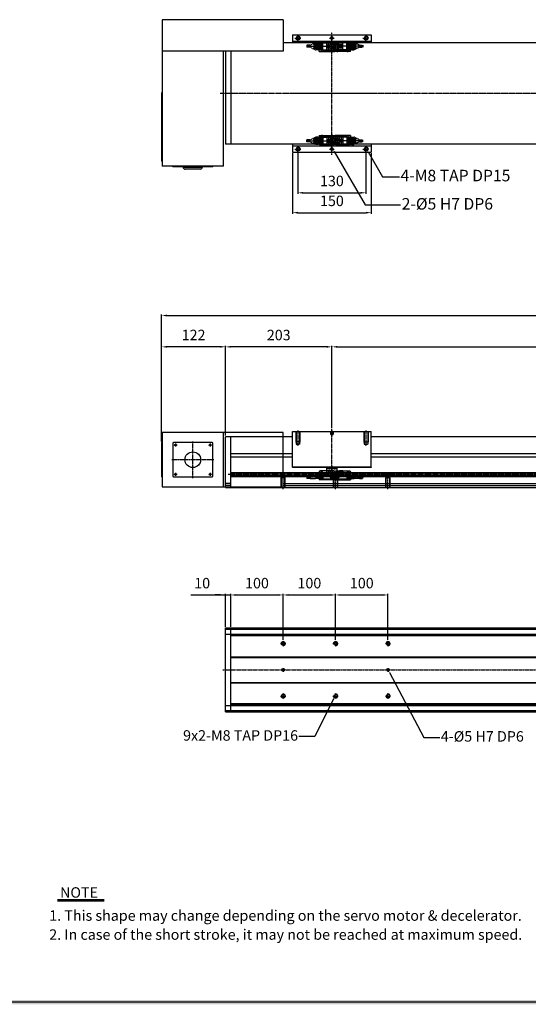
# Model space of a CAD drawing. Units: millimetres. Extents: x -65 to 24057, y -1582 to 10445.
# Drawn here: x 14568 to 15539, y 785 to 2665 of the extents above; entities that cross this region are included whole.
import ezdxf
from ezdxf import colors
from ezdxf.entities.mleader import LeaderData, LeaderLine
from ezdxf.math import Vec2, Vec3

# ---------------------------------------------------------------- set-up
doc = ezdxf.new("R2010")
doc.units = ezdxf.units.MM
for name, pattern in [('CENTER', [2, 1.25, -0.25, 0.25, -0.25]), ('CENTER2', [28.575, 19.05, -3.175, 3.175, -3.175]), ('HIDDEN', [9.525, 6.35, -3.175])]:
    doc.linetypes.add(name, pattern=pattern)
doc.layers.add('1', color=1, linetype='CENTER')
doc.layers.add('2', color=1, linetype='CENTER', lineweight=9)
doc.styles.add('BOX', font='txt')
doc.styles.get("Standard").update_dxf_attribs({"font": 'txt', "bigfont": 'whgtxt.shx'})
doc.dimstyles.new('사본 ISO-25$0', dxfattribs={"dimtxt": 4, "dimasz": 3, "dimexe": 1.25, "dimexo": 0.625, "dimtad": 1, "dimdsep": 46, "dimtxsty": 'Standard', "dimcen": 2.5, "dimclrd": 5, "dimclre": 5, "dimclrt": 2, "dimadec": 0, "dimazin": 0, "dimtfac": 1, "dimtmove": 0, "dimatfit": 3, "dimfxl": 0, "dimarcsym": 0})
pattern_1 = [(45, (7993.4575, -3723.7349), (-0.224506403, 0.224506403), [])]

# ---------------------------------------------------------------- blocks, each defined once
blk = doc.blocks.new('DRS1')
at = {"color": 4}
blk.add_line((1848.65, 1431.75), (1573.95, 1431.75), dxfattribs=at)
blk.add_trace([(1573.95, 1432.13), (1573.95, 1431.36), (1848.65, 1432.13), (1849.41, 1431.36)], dxfattribs=at)
blk = doc.blocks.new('A$C5A5862B9')
at = {"color": 3}
for p, q in [((6.5, 5.3), (0.3, 5.3)), ((6.5, 1.3), (0.3, 1.3)), ((6.5, 5.3), (16.5, 5.8)), ((6.5, 5.3), (6.5, 1.3)), ((6.5, 1.3), (16.5, 0.8)), ((21.5, 5.8), (16.5, 5.8)), ((21.5, 0.8), (16.5, 0.8)), ((21.5, 5.8), (21.5, 0.8)), ((30.3, 5.3), (21.5, 5.3)), ((30.3, 1.3), (21.5, 1.3)), ((26.8, 1.3), (26.5, 1)), ((26.5, 1), (26.5, 0.6)), ((26.5, 0.6), (29.7, 0.6)), ((26.8, 1.3), (30.8, 1.3)), ((29.7, 0.6), (30.3, 0)), ((30.3, 5.9), (30.3, 0)), ((30.3, 5.3), (30.3, 1.3)), ((30.3, 0), (51.8, 0)), ((30.6, 6.2), (37.8, 6.2)), ((30.8, 1.3), (30.8, 0)), ((34.8, 7), (36.8, 7)), ((34.8, 7), (34.8, 6.2)), ((36.8, 7), (37.8, 6.2)), ((37.8, 15.2), (37.8, 6.2)), ((38.1, 15.5), (44.5, 15.5)), ((40.3, 15.8), (40.3, 15.5)), ((40.3, 15.8), (42.3, 15.8)), ((42.3, 15.8), (42.3, 15.5)), ((44.8, 15.2), (44.8, 2.6)), ((44.8, 2.6), (51.5, 2.6)), ((51.8, 2.3), (51.8, 0))]:
    blk.add_line(p, q, dxfattribs=at)
for centre, radius, start, end in [((1.9, 4.3), 1.92, 148.6262, 211.3738), ((1.9, 2.3), 1.92, 148.6262, 211.3738), ((-1.4, 2.3), 1.92, 328.6262, 31.3738), ((30.6, 5.9), 0.3, 90, 180), ((38.1, 15.2), 0.3, 90, 180), ((44.5, 15.2), 0.3, 0, 90), ((51.5, 2.3), 0.3, 0, 90)]:
    blk.add_arc(centre, radius, start, end, dxfattribs=at)
at = {"layer": '1', "color": 1}
for p, q in [((30.3, 3.3), (0.3, 3.3)), ((37.8, 12.6), (44.8, 12.6)), ((41.3, 15.8), (41.3, 8.1)), ((48.4, 2.6), (48.4, 0))]:
    blk.add_line(p, q, dxfattribs=at)
at = {"layer": '2', "color": 3}
for p, q in [((19.5, 5.3), (21.5, 5.3)), ((19.5, 5.3), (19.5, 1.3)), ((19.5, 1.3), (21.5, 1.3)), ((24.1, 3.6), (30.3, 3.6)), ((24.1, 3.6), (24.1, 3.3)), ((24.1, 3.3), (30.3, 3.3)), ((46.6, 2.6), (46.6, 0)), ((50.1, 2.6), (50.1, 0))]:
    blk.add_line(p, q, dxfattribs=at)
blk = doc.blocks.new('A$C1853003E')
at = {"color": 3}
for p, q in [((0, 2), (0, 17)), ((0, 17), (30, 17)), ((0, 15.4), (30, 15.4)), ((2.7, 7), (2.7, 4)), ((7.2, 7), (7.2, 4)), ((22.7, 7), (22.7, 4)), ((27.2, 7), (27.2, 4)), ((30, 2), (30, 17)), ((2, 0), (28, 0))]:
    blk.add_line(p, q, dxfattribs=at)
at = {"color": 3, "linetype": 'CENTER'}
for p, q in [((7.7, 7), (2.2, 7)), ((7.7, 4), (2.2, 4)), ((5, 9.7), (5, 1.2)), ((22.2, 7), (27.7, 7)), ((22.2, 4), (27.7, 4)), ((25, 9.7), (25, 1.2))]:
    blk.add_line(p, q, dxfattribs=at)
at = {"color": 3, "linetype": 'HIDDEN'}
for p, q in [((3.5, 15.4), (3.5, 17)), ((3.7, 15.4), (3.7, 17)), ((6.2, 15.4), (6.2, 17)), ((6.5, 15.4), (6.5, 17)), ((23.5, 15.4), (23.5, 17)), ((23.7, 15.4), (23.7, 17)), ((26.2, 15.4), (26.2, 17)), ((26.5, 15.4), (26.5, 17))]:
    blk.add_line(p, q, dxfattribs=at)
at = {"color": 3, "linetype": 'CENTER2'}
for p, q in [((5, 15.4), (5, 17)), ((25, 15.4), (25, 17))]:
    blk.add_line(p, q, dxfattribs=at)
at = {"color": 3}
for centre, radius, start, end in [((2, 2), 2, 180, 270), ((5, 7), 2.25, 0, 180), ((5, 4), 2.25, 180, 0), ((25, 7), 2.25, 0, 180), ((25, 4), 2.25, 180, 0), ((28, 2), 2, 270, 0)]:
    blk.add_arc(centre, radius, start, end, dxfattribs=at)
blk = doc.blocks.new('A$C1D886522')
at = {"color": 3}
for p, q in [((0, 14.5), (20, 14.5)), ((0, 3), (0, 14.5)), ((0, 13), (20, 13)), ((0, 3), (20, 3)), ((20, 3), (20, 14.5))]:
    blk.add_line(p, q, dxfattribs=at)
at = {"color": 3, "linetype": 'CENTER', "ltscale": 1.5}
for p, q in [((5, 16.5), (5, 11)), ((10, 17.5), (10, 0)), ((15, 16.5), (15, 11))]:
    blk.add_line(p, q, dxfattribs=at)
blk = doc.blocks.new('*D148')
at = {"color": 5, "lineweight": -2, "ltscale": 6}
for p, q in [((15164.2, 1885.7), (15164.2, 2042.3)), ((15174.2, 2040.3), (16154.2, 2040.3)), ((16164.2, 1885.7), (16164.2, 2042.3))]:
    blk.add_line(p, q, dxfattribs=at)
at = {"color": 5, "ltscale": 6}
for points in [[(15174.2, 2042), (15174.2, 2038.7), (15164.2, 2040.3)], [(16154.2, 2042), (16154.2, 2038.7), (16164.2, 2040.3)]]:
    blk.add_solid(points, dxfattribs=at)
at = {"layer": 'Defpoints', "color": 0, "ltscale": 6}
for p in [(16164.2, 2040.3), (15164.2, 1883.7), (16164.2, 1883.7)]:
    blk.add_point(p, dxfattribs=at)
at = {"color": 2, "ltscale": 6, "insert": (15664.2, 2060.3), "char_height": 20, "attachment_point": 5}
blk.add_mtext('STROKE 1000', dxfattribs=at)
blk = doc.blocks.new('*D150')
at = {"color": 5, "lineweight": -2, "ltscale": 6}
for p, q in [((14961.2, 1870.7), (14961.2, 2042.3)), ((15154.2, 2040.3), (14971.2, 2040.3)), ((15164.2, 1885.7), (15164.2, 2042.3))]:
    blk.add_line(p, q, dxfattribs=at)
at = {"color": 5, "ltscale": 6}
for points in [[(14971.2, 2042), (14971.2, 2038.7), (14961.2, 2040.3)], [(15154.2, 2042), (15154.2, 2038.7), (15164.2, 2040.3)]]:
    blk.add_solid(points, dxfattribs=at)
at = {"layer": 'Defpoints', "color": 0, "ltscale": 6}
for p in [(14961.2, 2040.3), (15164.2, 1883.7), (14961.2, 1868.7)]:
    blk.add_point(p, dxfattribs=at)
at = {"color": 2, "ltscale": 6, "insert": (15062.7, 2060.3), "char_height": 20, "attachment_point": 5}
blk.add_mtext('203', dxfattribs=at)
blk = doc.blocks.new('*D151')
at = {"color": 5, "lineweight": -2, "ltscale": 6}
for p, q in [((14839.2, 1859.7), (14839.2, 2102.1)), ((14849.2, 2100.1), (16341.2, 2100.1)), ((16351.2, 1870.7), (16351.2, 2102.1))]:
    blk.add_line(p, q, dxfattribs=at)
at = {"color": 5, "ltscale": 6}
for points in [[(14849.2, 2101.8), (14849.2, 2098.5), (14839.2, 2100.1)], [(16341.2, 2101.8), (16341.2, 2098.5), (16351.2, 2100.1)]]:
    blk.add_solid(points, dxfattribs=at)
at = {"layer": 'Defpoints', "color": 0, "ltscale": 6}
for p in [(16351.2, 2100.1), (16351.2, 1868.7), (14839.2, 1857.7)]:
    blk.add_point(p, dxfattribs=at)
at = {"color": 2, "ltscale": 6, "insert": (15595.2, 2120.1), "char_height": 20, "attachment_point": 5}
blk.add_mtext('1512', dxfattribs=at)
blk = doc.blocks.new('*D155')
at = {"color": 5, "lineweight": -2, "ltscale": 6}
for p, q in [((14839.2, 1859.7), (14839.2, 2042.4)), ((14951.2, 2040.4), (14849.2, 2040.4)), ((14961.2, 1870.7), (14961.2, 2042.4))]:
    blk.add_line(p, q, dxfattribs=at)
at = {"color": 5, "ltscale": 6}
for points in [[(14849.2, 2042), (14849.2, 2038.7), (14839.2, 2040.4)], [(14951.2, 2042), (14951.2, 2038.7), (14961.2, 2040.4)]]:
    blk.add_solid(points, dxfattribs=at)
at = {"layer": 'Defpoints', "color": 0, "ltscale": 6}
for p in [(14839.2, 2040.4), (14961.2, 1868.7), (14839.2, 1857.7)]:
    blk.add_point(p, dxfattribs=at)
at = {"color": 2, "ltscale": 6, "insert": (14900.2, 2060.4), "char_height": 20, "attachment_point": 5}
blk.add_mtext('122', dxfattribs=at)
blk = doc.blocks.new('A$C48460E91')
at = {"color": 1, "linetype": 'CENTER', "ltscale": 1.5}
for p, q in [((10, 76), (10, 46.1)), ((75, 0), (75, 79)), ((75, 76), (75, 64.8)), ((140, 76), (140, 46.1))]:
    blk.add_line(p, q, dxfattribs=at)
for p, q in [((0, 6), (0, 74)), ((0, 74), (150, 74)), ((150, 6), (150, 74)), ((0, 6), (0, 5)), ((150, 6), (0, 6)), ((150, 5), (0, 5)), ((150, 6), (150, 5))]:
    blk.add_line(p, q)
at = {"color": 2, "linetype": 'HIDDEN', "ltscale": 0.1}
for p, q in [((6, 74), (6, 54)), ((6.6, 74), (6.6, 50)), ((13.4, 74), (13.4, 50)), ((14, 74), (14, 54)), ((72.5, 74), (72.5, 68)), ((77.5, 68), (72.5, 68)), ((72.9, 68), (75, 66.8)), ((77.1, 68), (75, 66.8)), ((77.5, 74), (77.5, 68)), ((136, 74), (136, 54)), ((136.6, 74), (136.6, 50)), ((143.4, 74), (143.4, 50)), ((144, 74), (144, 54)), ((14, 54), (6, 54)), ((6, 54), (6.6, 52.9)), ((13.4, 50), (6.6, 50)), ((6.6, 50), (10, 48.1)), ((13.4, 50), (10, 48.1)), ((14, 54), (13.4, 52.9)), ((136, 54), (144, 54)), ((136, 54), (136.6, 52.9)), ((136.6, 50), (143.4, 50)), ((136.6, 50), (140, 48.1)), ((143.4, 50), (140, 48.1)), ((144, 54), (143.4, 52.9))]:
    blk.add_line(p, q, dxfattribs=at)
blk = doc.blocks.new('*D140')
at = {"color": 5, "lineweight": -2, "ltscale": 6}
for p, q in [((14895, 1566.4), (14961.2, 1566.4)), ((14951.2, 1566.4), (14941.2, 1566.4)), ((14961.2, 1505.4), (14961.2, 1568.4)), ((14961.2, 1566.4), (14971.2, 1566.4)), ((14961.2, 1566.4), (14971.2, 1566.4)), ((14971.2, 1505.4), (14971.2, 1568.4)), ((14981.2, 1566.4), (14991.2, 1566.4))]:
    blk.add_line(p, q, dxfattribs=at)
at = {"color": 5, "ltscale": 6}
for points in [[(14951.2, 1568), (14951.2, 1564.7), (14961.2, 1566.4)], [(14981.2, 1568), (14981.2, 1564.7), (14971.2, 1566.4)]]:
    blk.add_solid(points, dxfattribs=at)
at = {"layer": 'Defpoints', "color": 0, "ltscale": 6}
for p in [(14971.2, 1566.4), (14961.2, 1503.4), (14971.2, 1503.4)]:
    blk.add_point(p, dxfattribs=at)
at = {"color": 2, "ltscale": 6, "insert": (14916.6, 1586.4), "char_height": 20, "attachment_point": 5}
blk.add_mtext('10', dxfattribs=at)
blk = doc.blocks.new('*D141')
at = {"color": 5, "lineweight": -2, "ltscale": 6}
for p, q in [((14971.2, 1505.4), (14971.2, 1568.4)), ((14981.2, 1566.4), (15061.2, 1566.4)), ((15071.2, 1480.4), (15071.2, 1568.4))]:
    blk.add_line(p, q, dxfattribs=at)
at = {"color": 5, "ltscale": 6}
for points in [[(14981.2, 1568), (14981.2, 1564.7), (14971.2, 1566.4)], [(15061.2, 1568), (15061.2, 1564.7), (15071.2, 1566.4)]]:
    blk.add_solid(points, dxfattribs=at)
at = {"layer": 'Defpoints', "color": 0, "ltscale": 6}
for p in [(15071.2, 1566.4), (14971.2, 1503.4), (15071.2, 1478.4)]:
    blk.add_point(p, dxfattribs=at)
at = {"color": 2, "ltscale": 6, "insert": (15021.2, 1586.4), "char_height": 20, "attachment_point": 5}
blk.add_mtext('100', dxfattribs=at)
blk = doc.blocks.new('*D142')
at = {"color": 5, "lineweight": -2, "ltscale": 6}
for p, q in [((15071.2, 1480.4), (15071.2, 1568.4)), ((15081.2, 1566.4), (15161.2, 1566.4)), ((15171.2, 1480.4), (15171.2, 1568.4))]:
    blk.add_line(p, q, dxfattribs=at)
at = {"color": 5, "ltscale": 6}
for points in [[(15081.2, 1568), (15081.2, 1564.7), (15071.2, 1566.4)], [(15161.2, 1568), (15161.2, 1564.7), (15171.2, 1566.4)]]:
    blk.add_solid(points, dxfattribs=at)
at = {"layer": 'Defpoints', "color": 0, "ltscale": 6}
for p in [(15171.2, 1566.4), (15071.2, 1478.4), (15171.2, 1478.4)]:
    blk.add_point(p, dxfattribs=at)
at = {"color": 2, "ltscale": 6, "insert": (15121.2, 1586.4), "char_height": 20, "attachment_point": 5}
blk.add_mtext('100', dxfattribs=at)
blk = doc.blocks.new('*D143')
at = {"color": 5, "lineweight": -2, "ltscale": 6}
for p, q in [((15171.2, 1480.4), (15171.2, 1568.4)), ((15181.2, 1566.4), (15261.2, 1566.4)), ((15271.2, 1480.4), (15271.2, 1568.4))]:
    blk.add_line(p, q, dxfattribs=at)
at = {"color": 5, "ltscale": 6}
for points in [[(15181.2, 1568), (15181.2, 1564.7), (15171.2, 1566.4)], [(15261.2, 1568), (15261.2, 1564.7), (15271.2, 1566.4)]]:
    blk.add_solid(points, dxfattribs=at)
at = {"layer": 'Defpoints', "color": 0, "ltscale": 6}
for p in [(15271.2, 1566.4), (15171.2, 1478.4), (15271.2, 1478.4)]:
    blk.add_point(p, dxfattribs=at)
at = {"color": 2, "ltscale": 6, "insert": (15221.2, 1586.4), "char_height": 20, "attachment_point": 5}
blk.add_mtext('100', dxfattribs=at)
blk = doc.blocks.new('*D156')
at = {"color": 5, "lineweight": -2, "ltscale": 6}
for p, q in [((15099.2, 2411.2), (15099.2, 2332.6)), ((15229.2, 2411.2), (15229.2, 2332.6)), ((15109.2, 2334.6), (15219.2, 2334.6))]:
    blk.add_line(p, q, dxfattribs=at)
at = {"color": 5, "ltscale": 6}
for points in [[(15109.2, 2336.2), (15109.2, 2332.9), (15099.2, 2334.6)], [(15219.2, 2336.2), (15219.2, 2332.9), (15229.2, 2334.6)]]:
    blk.add_solid(points, dxfattribs=at)
at = {"layer": 'Defpoints', "color": 0, "ltscale": 6}
for p in [(15099.2, 2413.2), (15229.2, 2413.2), (15229.2, 2334.6)]:
    blk.add_point(p, dxfattribs=at)
at = {"color": 2, "ltscale": 6, "insert": (15164.2, 2354.6), "char_height": 20, "attachment_point": 5}
blk.add_mtext('130', dxfattribs=at)
blk = doc.blocks.new('*D157')
at = {"color": 5, "lineweight": -2, "ltscale": 6}
for p, q in [((15089.2, 2410.2), (15089.2, 2294.6)), ((15239.2, 2410.2), (15239.2, 2294.6)), ((15099.2, 2296.6), (15229.2, 2296.6))]:
    blk.add_line(p, q, dxfattribs=at)
at = {"color": 5, "ltscale": 6}
for points in [[(15099.2, 2298.3), (15099.2, 2294.9), (15089.2, 2296.6)], [(15229.2, 2298.3), (15229.2, 2294.9), (15239.2, 2296.6)]]:
    blk.add_solid(points, dxfattribs=at)
at = {"layer": 'Defpoints', "color": 0, "ltscale": 6}
for p in [(15089.2, 2412.2), (15239.2, 2412.2), (15239.2, 2296.6)]:
    blk.add_point(p, dxfattribs=at)
at = {"color": 2, "ltscale": 6, "insert": (15164.2, 2316.6), "char_height": 20, "attachment_point": 5}
blk.add_mtext('150', dxfattribs=at)
blk = doc.blocks.new('A$C49146004')
h = blk.add_hatch(color=256)
h.dxf.hatch_style = 1
h.paths.add_polyline_path([(80, 220.5, 0.414214), (82.5, 223), (80, 223)])
h.paths.add_polyline_path([(77.5, 223), (80, 223), (80, 225.5, 0.414214)])
h = blk.add_hatch(color=256)
h.dxf.hatch_style = 1
h.paths.add_polyline_path([(80, 8.5, 0.414214), (82.5, 11), (80, 11)])
h.paths.add_polyline_path([(77.5, 11), (80, 11), (80, 13.5, 0.414214)])
for p, q in [((5, 217), (5, 229)), ((5, 229), (155, 229)), ((155, 217), (155, 229)), ((5, 217), (155, 217)), ((5, 214), (5, 217)), ((155, 214), (155, 217)), ((5, 17), (5, 20)), ((155, 17), (155, 20)), ((5, 5), (5, 17)), ((5, 17), (155, 17)), ((5, 5), (155, 5)), ((155, 5), (155, 17))]:
    blk.add_line(p, q)
at = {"color": 1, "linetype": 'CENTER', "ltscale": 1.5}
for p, q in [((15, 229), (15, 217)), ((80, 234), (80, 0)), ((80, 227.5), (80, 218.5)), ((145, 229), (145, 217)), ((9, 223), (21, 223)), ((75.5, 223), (84.5, 223)), ((139, 223), (151, 223)), ((160, 117), (0, 117)), ((9, 11), (21, 11)), ((15, 17), (15, 5)), ((75.5, 11), (84.5, 11)), ((80, 15.5), (80, 6.5)), ((139, 11), (151, 11)), ((145, 17), (145, 5))]:
    blk.add_line(p, q, dxfattribs=at)
for centre, radius in [((15, 223), 3.32), ((145, 223), 3.32), ((80, 223), 2.5), ((15, 11), 3.32), ((80, 11), 2.5), ((145, 11), 3.32)]:
    blk.add_circle(centre, radius)
at = {"color": 3}
for centre in [(15, 223), (145, 223), (15, 11), (145, 11)]:
    blk.add_arc(centre, 4, 270, 180, dxfattribs=at)
blk = doc.blocks.new('A$C6EA312C3')
at = {"color": 2, "linetype": 'HIDDEN', "ltscale": 0.1}
for p, q in [((0, 12.8), (0, 1.2)), ((51.5, 7), (0, 7)), ((21.5, 13.8), (1, 13.8)), ((21.5, 0.2), (1, 0.2)), ((1.7, 10.5), (5.1, 10.5)), ((1.7, 3.5), (5.1, 3.5)), ((3.4, 13.8), (3.4, 0.2)), ((7, 13.8), (7, 0.2)), ((13.9, 9.5), (7, 9.5)), ((13.9, 4.5), (7, 4.5)), ((10.5, 13.8), (10.5, 0.2)), ((13.9, 13.8), (13.9, 0.2)), ((21.5, 13.8), (21.5, 0.2)), ((21.5, 13.5), (30.3, 13.5)), ((25.3, 12.6), (21.5, 12.6)), ((27.7, 12.1), (21.5, 12.1)), ((27.7, 10.1), (21.5, 10.1)), ((27.7, 9), (21.5, 9)), ((27.7, 7.6), (21.5, 7.6)), ((27.7, 6.4), (21.5, 6.4)), ((27.7, 5), (21.5, 5)), ((27.7, 3.9), (21.5, 3.9)), ((27.7, 2.5), (21.5, 2.5)), ((25.3, 1.5), (21.5, 1.5)), ((21.5, 0.5), (30.3, 0.5)), ((25.3, 12.6), (25.3, 1.5)), ((27.7, 12.1), (27.7, 10.1)), ((27.7, 9), (27.7, 7.6)), ((27.7, 6.4), (27.7, 5)), ((27.7, 3.9), (27.7, 2.5)), ((30.3, 14), (35.3, 14)), ((30.3, 0), (30.3, 14)), ((30.3, 13.5), (32.3, 13.5)), ((30.3, 0.5), (32.3, 0.5)), ((30.3, 0), (35.3, 0)), ((32.3, 0.5), (32.3, 13.5)), ((32.3, 11.5), (37.6, 11.5)), ((32.3, 10.8), (38.3, 10.8)), ((32.3, 10.1), (37.6, 10.1)), ((32.3, 9), (37.6, 9)), ((32.3, 8.3), (38.3, 8.3)), ((32.3, 7.6), (37.6, 7.6)), ((32.3, 6.4), (37.6, 6.4)), ((32.3, 5.7), (38.3, 5.7)), ((32.3, 5), (37.6, 5)), ((32.3, 3.9), (37.6, 3.9)), ((32.3, 3.2), (38.3, 3.2)), ((32.3, 2.5), (37.6, 2.5)), ((45.3, 9), (35.3, 14)), ((45.3, 5), (35.3, 0)), ((37, 11.2), (37.5, 11.2)), ((37, 10.4), (37.5, 10.4)), ((37, 8.7), (37.5, 8.7)), ((37, 7.9), (37.5, 7.9)), ((37, 6.1), (37.5, 6.1)), ((37, 5.3), (37.5, 5.3)), ((37, 3.6), (37.5, 3.6)), ((37, 2.8), (37.5, 2.8)), ((45.3, 9), (51.5, 9)), ((45.3, 5), (45.3, 9)), ((45.3, 5), (51.5, 5))]:
    blk.add_line(p, q, dxfattribs=at)
for centre in [(3.4, 10.5), (3.4, 3.5)]:
    blk.add_circle(centre, 1.7, dxfattribs=at)
for centre, radius, start, end in [((1, 12.8), 1, 90, 180), ((1, 1.2), 1, 180, 270), ((37, 10.8), 0.4, 90, 270), ((37, 8.3), 0.4, 90, 270), ((37, 5.7), 0.4, 90, 270), ((37, 3.2), 0.4, 90, 270), ((37.5, 10.8), 0.4, 270, 90), ((37.5, 8.3), 0.4, 270, 90), ((37.5, 5.7), 0.4, 270, 90), ((37.5, 3.2), 0.4, 270, 90), ((37.6, 10.8), 0.7, 270, 90), ((37.6, 8.3), 0.7, 270, 90), ((37.6, 5.7), 0.7, 270, 90), ((37.6, 3.2), 0.7, 270, 90), ((53.1, 8), 1.92, 148.6262, 211.3738), ((49.9, 8), 1.92, 328.6262, 31.3738), ((49.9, 6), 1.92, 328.6262, 31.3738)]:
    blk.add_arc(centre, radius, start, end, dxfattribs=at)
for p in [(38.3, 10.8), (38.3, 3.2)]:
    blk.add_point(p, dxfattribs=at)
at = {"color": 2, "linetype": 'HIDDEN', "ltscale": 0.1, "width": 1.010162}
for s, p in [('EE-SX674', (20.8, 3)), ('EE-1001', (29.6, 3.9))]:
    blk.add_text(s, height=0.975, rotation=90, dxfattribs=at).set_placement(p)
blk = doc.blocks.new('A$C027D60FE')
at = {"color": 2, "linetype": 'HIDDEN', "ltscale": 0.1}
for p, q in [((5, 19), (5, 15.4)), ((25, 19), (25, 15.4)), ((0, 18), (0, 2)), ((30, 18), (0, 18)), ((30, 16.4), (0, 16.4)), ((28, 0), (2, 0)), ((3.2, 18), (3.2, 16.4)), ((3.5, 11.2), (6.5, 11.2)), ((3.5, 4.2), (6.5, 4.2)), ((5, 9.7), (5, 12.7)), ((5, 2.7), (5, 5.7)), ((6.7, 18), (6.7, 16.4)), ((23.2, 18), (23.2, 16.4)), ((23.5, 11.2), (26.5, 11.2)), ((23.5, 4.2), (26.5, 4.2)), ((25, 9.7), (25, 12.7)), ((25, 2.7), (25, 5.7)), ((26.7, 18), (26.7, 16.4)), ((30, 18), (30, 2))]:
    blk.add_line(p, q, dxfattribs=at)
for centre in [(5, 11.2), (5, 4.2), (25, 11.2), (25, 4.2)]:
    blk.add_circle(centre, 1.23, dxfattribs=at)
for centre, radius, start, end in [((2, 2), 2, 180, 270), ((5, 11.2), 1.5, 180, 90), ((5, 4.2), 1.5, 180, 90), ((25, 11.2), 1.5, 180, 90), ((25, 4.2), 1.5, 180, 90), ((28, 2), 2, 270, 0)]:
    blk.add_arc(centre, radius, start, end, dxfattribs=at)

msp = doc.modelspace()

# ---------------------------------------------------------------- hatches: boundary and pattern name
h = msp.add_hatch()
h.set_pattern_fill('ANSI31', color=256, scale=0.1, style=0)
h.set_pattern_definition(pattern_1)
h.paths.add_polyline_path([(15068.713, 1423.377), (15071.213, 1423.377), (15071.213, 1420.877, -0.41421356)])
h.paths.add_polyline_path([(15073.713, 1423.377), (15071.213, 1423.377), (15071.213, 1425.877, -0.41421356)])
h = msp.add_hatch()
h.set_pattern_fill('ANSI31', color=256, scale=0.1, style=0)
h.set_pattern_definition(pattern_1)
h.paths.add_polyline_path([(15268.713, 1423.377), (15271.213, 1423.377), (15271.213, 1420.877, -0.41421356)])
h.paths.add_polyline_path([(15273.713, 1423.377), (15271.213, 1423.377), (15271.213, 1425.877, -0.41421356)])

# ---------------------------------------------------------------- linework, layer by layer
for p, q in [((15071.213, 2665.216), (14840.213, 2665.216)), ((14840.213, 2665.216), (14840.213, 2385.216)), ((15071.213, 2665.216), (15071.213, 2605.216)), ((16351.213, 2621.216), (15071.213, 2621.216)), ((15071.213, 2605.216), (14840.213, 2605.216)), ((14957.213, 2385.216), (14957.213, 2605.216)), ((14961.213, 2604.216), (14961.213, 2427.216)), ((14971.213, 2604.216), (14971.213, 2427.216)), ((14839.213, 2525.216), (14839.213, 2395.216)), ((14840.213, 2525.216), (14839.213, 2525.216)), ((16351.213, 2427.216), (14961.213, 2427.216)), ((14840.213, 2395.216), (14839.213, 2395.216)), ((14957.213, 2385.216), (14840.213, 2385.216)), ((14860.713, 2384.216), (14860.713, 2385.216)), ((14936.713, 2384.216), (14860.713, 2384.216)), ((14936.713, 2384.216), (14936.713, 2385.216)), ((14840.213, 1876.74), (14840.213, 1772.74)), ((15071.213, 1876.74), (14840.213, 1876.74)), ((14957.213, 1772.74), (14957.213, 1876.74)), ((14961.213, 1772.74), (14961.213, 1868.74)), ((15071.213, 1868.74), (14961.213, 1868.74)), ((14971.213, 1772.74), (14971.213, 1868.696)), ((15071.213, 1868.74), (15071.213, 1876.74)), ((15089.213, 1868.74), (15071.213, 1868.74)), ((16336.213, 1868.74), (15239.213, 1868.74)), ((14839.213, 1857.74), (14839.213, 1791.74)), ((14840.213, 1857.74), (14839.213, 1857.74)), ((14971.213, 1836.74), (15089.213, 1836.74)), ((14971.213, 1829.94), (15089.213, 1829.94)), ((15239.213, 1836.74), (16336.213, 1836.74)), ((15239.213, 1829.94), (16336.213, 1829.94)), ((14971.213, 1792.94), (14971.213, 1821.384)), ((14840.213, 1791.74), (14839.213, 1791.74)), ((16336.213, 1799.54), (14971.213, 1799.54)), ((16336.213, 1799.04), (14971.213, 1799.04)), ((16336.213, 1798.74), (14971.213, 1798.74)), ((16336.213, 1793.74), (14971.213, 1793.74)), ((14971.213, 1793.44), (16336.213, 1793.44)), ((14971.213, 1792.94), (16336.213, 1792.94)), ((14840.213, 1772.74), (14961.213, 1772.74)), ((14971.213, 1779.332), (14961.213, 1779.332)), ((14971.213, 1775.65), (14961.213, 1775.65)), ((14961.213, 1771.74), (14961.213, 1772.74)), ((14961.213, 1771.74), (14971.213, 1771.74)), ((14971.213, 1770.74), (14971.213, 1772.74)), ((14971.213, 1771.764), (16336.213, 1771.764)), ((14971.213, 1771.74), (16336.213, 1771.74)), ((14971.213, 1771.652), (16336.213, 1771.652)), ((16336.213, 1770.74), (14971.213, 1770.74)), ((15071.213, 1779.332), (16336.213, 1779.332)), ((15071.213, 1775.65), (16336.213, 1775.65)), ((14961.213, 1503.377), (16351.213, 1503.377)), ((14961.213, 1343.377), (14961.213, 1503.377)), ((14961.213, 1500.939), (16351.213, 1500.939)), ((14961.213, 1491.783), (16351.213, 1491.783)), ((14961.213, 1491.666), (16351.213, 1491.666)), ((14971.213, 1343.377), (14971.213, 1503.377)), ((14971.213, 1489.501), (16336.213, 1489.501)), ((14971.213, 1489.289), (16336.213, 1489.289)), ((16336.213, 1488.377), (14971.213, 1488.377)), ((14971.213, 1448.377), (16336.213, 1448.377)), ((14971.213, 1447.464), (16336.213, 1447.464)), ((14971.213, 1447.252), (16336.213, 1447.252)), ((14971.213, 1399.501), (16336.213, 1399.501)), ((14971.213, 1399.289), (16336.213, 1399.289)), ((14971.213, 1398.377), (16336.213, 1398.377)), ((14961.213, 1355.088), (16351.213, 1355.088)), ((14961.213, 1354.97), (16351.213, 1354.97)), ((16336.213, 1358.377), (14971.213, 1358.377)), ((14971.213, 1357.464), (16336.213, 1357.464)), ((14971.213, 1357.252), (16336.213, 1357.252)), ((14961.213, 1345.814), (16351.213, 1345.814)), ((14961.213, 1343.377), (16351.213, 1343.377))]:
    msp.add_line(p, q)
at = {"color": 1, "linetype": 'CENTER'}
for p, q in [((16356.213, 2524.216), (14951.213, 2524.216)), ((16339.213, 1796.24), (14966.213, 1796.24))]:
    msp.add_line(p, q, dxfattribs=at)
at = {"color": 7, "ltscale": 0.056616}
msp.add_line((14880.213, 2383.716), (14917.213, 2383.716), dxfattribs=at)
at = {"color": 7}
msp.add_line((14913.213, 2379.716), (14884.213, 2379.716), dxfattribs=at)
at = {"color": 2, "linetype": 'HIDDEN', "ltscale": 0.1}
for p, q in [((15071.213, 1772.74), (15071.213, 1868.74)), ((15067.213, 1790.74), (15067.838, 1791.822)), ((15067.213, 1770.74), (15067.213, 1790.74)), ((15067.213, 1790.74), (15075.213, 1790.74)), ((15067.838, 1794.74), (15071.213, 1796.688)), ((15067.838, 1770.74), (15067.838, 1794.74)), ((15067.838, 1794.74), (15074.588, 1794.74)), ((15074.588, 1794.74), (15071.213, 1796.688)), ((15074.588, 1770.74), (15074.588, 1794.74)), ((15075.213, 1790.74), (15074.588, 1791.822)), ((15075.213, 1770.74), (15075.213, 1790.74)), ((15167.213, 1790.74), (15167.838, 1791.822)), ((15167.213, 1770.74), (15167.213, 1790.74)), ((15167.213, 1790.74), (15175.213, 1790.74)), ((15167.838, 1794.74), (15171.213, 1796.688)), ((15167.838, 1770.74), (15167.838, 1794.74)), ((15167.838, 1794.74), (15174.588, 1794.74)), ((15174.588, 1794.74), (15171.213, 1796.688)), ((15174.588, 1770.74), (15174.588, 1794.74)), ((15175.213, 1790.74), (15174.588, 1791.822)), ((15175.213, 1770.74), (15175.213, 1790.74)), ((15267.213, 1790.74), (15267.838, 1791.822)), ((15267.213, 1770.74), (15267.213, 1790.74)), ((15267.213, 1790.74), (15275.213, 1790.74)), ((15267.838, 1794.74), (15271.213, 1796.688)), ((15267.838, 1770.74), (15267.838, 1794.74)), ((15267.838, 1794.74), (15274.588, 1794.74)), ((15274.588, 1794.74), (15271.213, 1796.688)), ((15274.588, 1770.74), (15274.588, 1794.74)), ((15275.213, 1790.74), (15274.588, 1791.822)), ((15275.213, 1770.74), (15275.213, 1790.74)), ((14961.213, 1772.74), (15071.213, 1772.74))]:
    msp.add_line(p, q, dxfattribs=at)
at = {"color": 1, "linetype": 'CENTER', "ltscale": 1.5}
for p, q in [((14868.713, 1852.74), (14862.713, 1852.74)), ((14865.713, 1855.74), (14865.713, 1849.74)), ((14898.713, 1789.74), (14898.713, 1859.74)), ((14934.713, 1852.74), (14928.713, 1852.74)), ((14931.713, 1855.74), (14931.713, 1849.74)), ((14938.713, 1824.74), (14858.713, 1824.74)), ((14868.713, 1796.74), (14862.713, 1796.74)), ((14865.713, 1799.74), (14865.713, 1793.74)), ((14934.713, 1796.74), (14928.713, 1796.74)), ((14931.713, 1799.74), (14931.713, 1793.74)), ((15071.213, 1768.74), (15071.213, 1798.688)), ((15171.213, 1768.74), (15171.213, 1798.688)), ((15271.213, 1768.74), (15271.213, 1798.688)), ((15066.213, 1473.377), (15076.213, 1473.377)), ((15071.213, 1478.377), (15071.213, 1468.377)), ((15166.213, 1473.377), (15176.213, 1473.377)), ((15171.213, 1478.377), (15171.213, 1468.377)), ((15266.213, 1473.377), (15276.213, 1473.377)), ((15271.213, 1478.377), (15271.213, 1468.377)), ((14956.213, 1423.377), (16356.213, 1423.377)), ((15066.213, 1373.377), (15076.213, 1373.377)), ((15071.213, 1368.377), (15071.213, 1378.377)), ((15166.213, 1373.377), (15176.213, 1373.377)), ((15171.213, 1368.377), (15171.213, 1378.377)), ((15266.213, 1373.377), (15276.213, 1373.377)), ((15271.213, 1368.377), (15271.213, 1378.377))]:
    msp.add_line(p, q, dxfattribs=at)
at = {"color": 1, "linetype": 'CENTER2'}
for p, q in [((15074.713, 1423.377), (15067.713, 1423.377)), ((15071.213, 1426.877), (15071.213, 1419.877)), ((15274.713, 1423.377), (15267.713, 1423.377)), ((15271.213, 1426.877), (15271.213, 1419.877))]:
    msp.add_line(p, q, dxfattribs=at)
at = {"color": 1}
for p, q in [((14640.63, 984.67), (14729.85, 984.67)), ((14640.63, 981.913), (14729.85, 981.913))]:
    msp.add_line(p, q, dxfattribs=at)
msp.add_lwpolyline([(14936.713, 1856.74), (14935.713, 1857.74), (14861.713, 1857.74), (14860.713, 1856.74), (14860.713, 1792.74), (14861.713, 1791.74), (14935.713, 1791.74), (14936.713, 1792.74)], close=True)
for centre, radius in [((14865.713, 1852.74), 1.75), ((14931.713, 1852.74), 1.75), ((14898.713, 1824.74), 15), ((14865.713, 1796.74), 1.75), ((14931.713, 1796.74), 1.75), ((15071.213, 1473.377), 3.323), ((15171.213, 1473.377), 3.323), ((15271.213, 1473.377), 3.323), ((15071.213, 1423.377), 2.5), ((15271.213, 1423.377), 2.5), ((15071.213, 1373.377), 3.323), ((15171.213, 1373.377), 3.323), ((15271.213, 1373.377), 3.323)]:
    msp.add_circle(centre, radius)
at = {"color": 7}
for centre, radius, start, end in [((14884.213, 2383.716), 4, 180, 270.000003), ((14883.713, 2384.716), 1, 269.999996, 329.998467), ((14913.713, 2384.716), 1, 210.001531, 270.000003), ((14913.213, 2383.716), 4, 270.000003, 359.999995)]:
    msp.add_arc(centre, radius, start, end, dxfattribs=at)
at = {"color": 3}
for centre, start, end in [((15071.213, 1473.377), 270, 180), ((15171.213, 1473.377), 270, 180), ((15271.213, 1473.377), 270, 180), ((15071.213, 1373.377), 180, 90), ((15171.213, 1373.377), 180, 90), ((15271.213, 1373.377), 180, 90)]:
    msp.add_arc(centre, 4, start, end, dxfattribs=at)

# ---------------------------------------------------------------- block references
at = {"color": 4, "xscale": 11, "yscale": 11, "zscale": 11}
msp.add_blockref('DRS1', (-2787.968, -14960.502), dxfattribs=at)
at = {"xscale": -1, "rotation": 180}
for name, p in [('A$C49146004', (15084.213, 2641.216)), ('A$C027D60FE', (15169.763, 2622.216)), ('A$C6EA312C3', (15171.363, 2621.516)), ('A$C1853003E', (15169.763, 1803.24))]:
    msp.add_blockref(name, p, dxfattribs=at)
at = {"rotation": 180}
for name, p in [('A$C6EA312C3', (15168.163, 2621.516)), ('A$C027D60FE', (15169.763, 2622.216)), ('A$C1853003E', (15169.763, 1803.24))]:
    msp.add_blockref(name, p, dxfattribs=at)
at = {"xscale": -1}
for name, p in [('A$C027D60FE', (15169.763, 2426.216)), ('A$C6EA312C3', (15168.163, 2426.916)), ('A$C5A5862B9', (15223.144, 1787.84))]:
    msp.add_blockref(name, p, dxfattribs=at)
for name, p in [('A$C027D60FE', (15169.763, 2426.216)), ('A$C6EA312C3', (15171.363, 2426.916)), ('A$C48460E91', (15089.213, 1804.74)), ('A$C1D886522', (15154.213, 1795.24)), ('A$C5A5862B9', (15116.382, 1787.84))]:
    msp.add_blockref(name, p)

# ---------------------------------------------------------------- texts
at = {"color": 2, "ltscale": 6, "style": 'BOX'}
for s, p in [('NOTE', (14645.39, 988.19)), ('1. This shape may change depending on the servo motor & decelerator.', (14624.748, 944.046)), ('2. In case of the short stroke, it may not be reached at maximum speed.', (14624.748, 907.741))]:
    msp.add_text(s, height=20, dxfattribs=at).set_placement(p)

# ---------------------------------------------------------------- dimensions: what is measured, and where the dimension line sits
at = {"ltscale": 6}
for base, p1, p2, override, picture, middle in [((15239.213, 2296.609), (15089.213, 2412.216), (15239.213, 2412.216), {"dimscale": 20, "dimtxt": 1, "dimasz": 0.5, "dimexe": 0.1, "dimexo": 0.1, "dimgap": 0.5, "dimcen": 5, "dimclrd": 5, "dimclre": 5, "dimtix": 1, "dimtmove": 1, "dimfxl": 1.135, "dimarcsym": 1}, '*D157', (15164.213, 2316.609)), ((15229.213, 2334.575), (15099.213, 2413.216), (15229.213, 2413.216), {"dimscale": 20, "dimtxt": 1, "dimasz": 0.5, "dimexe": 0.1, "dimexo": 0.1, "dimgap": 0.5, "dimcen": 5, "dimclrd": 5, "dimclre": 5, "dimtix": 1, "dimtmove": 1, "dimfxl": 1.135, "dimarcsym": 1}, '*D156', (15164.213, 2354.575)), ((16351.213, 2100.145), (14839.213, 1857.74), (16351.213, 1868.74), {"dimscale": 20, "dimtxt": 1, "dimasz": 0.5, "dimexe": 0.1, "dimexo": 0.1, "dimgap": 0.5, "dimcen": 5, "dimclrd": 5, "dimclre": 5, "dimtix": 1, "dimtmove": 1, "dimfxl": 1.135, "dimarcsym": 1}, '*D151', (15595.213, 2120.145)), ((14839.213, 2040.374), (14961.213, 1868.74), (14839.213, 1857.74), {"dimscale": 20, "dimtxt": 1, "dimasz": 0.5, "dimexe": 0.1, "dimexo": 0.1, "dimgap": 0.5, "dimcen": 5, "dimclrd": 5, "dimclre": 5, "dimtix": 1, "dimtmove": 1, "dimfxl": 1.135, "dimarcsym": 1}, '*D155', (14900.213, 2060.374)), ((14961.213, 2040.325), (15164.213, 1883.74), (14961.213, 1868.74), {"dimscale": 20, "dimtxt": 1, "dimasz": 0.5, "dimexe": 0.1, "dimexo": 0.1, "dimgap": 0.5, "dimcen": 5, "dimclrd": 5, "dimclre": 5, "dimtix": 1, "dimtmove": 1, "dimfxl": 1.135, "dimarcsym": 1}, '*D150', (15062.713, 2060.325)), ((15071.213, 1566.376), (14971.213, 1503.377), (15071.213, 1478.377), {"dimscale": 20, "dimtxt": 1, "dimasz": 0.5, "dimexe": 0.1, "dimexo": 0.1, "dimgap": 0.5, "dimcen": 5, "dimtix": 1, "dimtmove": 1, "dimfxl": 1.135, "dimarcsym": 1}, '*D141', (15021.213, 1586.376)), ((15171.213, 1566.376), (15071.213, 1478.377), (15171.213, 1478.377), {"dimscale": 20, "dimtxt": 1, "dimasz": 0.5, "dimexe": 0.1, "dimexo": 0.1, "dimgap": 0.5, "dimcen": 5, "dimtix": 1, "dimtmove": 1, "dimfxl": 1.135, "dimarcsym": 1}, '*D142', (15121.213, 1586.376)), ((15271.213, 1566.376), (15171.213, 1478.377), (15271.213, 1478.377), {"dimscale": 20, "dimtxt": 1, "dimasz": 0.5, "dimexe": 0.1, "dimexo": 0.1, "dimgap": 0.5, "dimcen": 5, "dimtix": 1, "dimtmove": 1, "dimfxl": 1.135, "dimarcsym": 1}, '*D143', (15221.213, 1586.376))]:
    dim = msp.add_linear_dim(base=base, p1=p1, p2=p2, dimstyle='사본 ISO-25$0', override=override, dxfattribs=at)
    dim.commit()
    dim.dimension.update_dxf_attribs({"geometry": picture, "text_midpoint": middle})
dim = msp.add_linear_dim(base=(16164.213, 2040.325), p1=(15164.213, 1883.74), p2=(16164.213, 1883.74), text='STROKE <>', dimstyle='사본 ISO-25$0', override={"dimscale": 20, "dimtxt": 1, "dimasz": 0.5, "dimexe": 0.1, "dimexo": 0.1, "dimgap": 0.5, "dimcen": 5, "dimclrd": 5, "dimclre": 5, "dimtix": 1, "dimtmove": 1, "dimfxl": 1.135, "dimarcsym": 1}, dxfattribs=at)
dim.commit()
dim.dimension.update_dxf_attribs({"geometry": '*D148', "text_midpoint": (15664.213, 2060.325)})
dim = msp.add_linear_dim(base=(14971.213, 1566.376), p1=(14961.213, 1503.377), p2=(14971.213, 1503.377), dimstyle='사본 ISO-25$0', override={"dimscale": 20, "dimtxt": 1, "dimasz": 0.5, "dimexe": 0.1, "dimexo": 0.1, "dimgap": 0.5, "dimcen": 5, "dimtix": 1, "dimtmove": 1, "dimfxl": 1.135, "dimarcsym": 1}, dxfattribs=at)
dim.commit()
dim.dimension.update_dxf_attribs({"geometry": '*D140', "text_midpoint": (14916.629, 1566.376), "dimtype": 160})

# ---------------------------------------------------------------- leaders
at = {"color": 2, "ltscale": 3}
ml = msp.add_multileader_mtext('Standard', dxfattribs=at)
ml.set_content('2-%%C5 H7 DP6', color=2)
ml.set_leader_properties(color=5)
ml.build(insert=Vec2(0, 0))
ml.multileader.update_dxf_attribs({"dogleg_length": 0.36})
ctx = ml.context
ctx.base_point, ctx.char_height, ctx.plane_origin = Vec3(15295.393, 2311.266), 22, Vec3(15243.458, 2438.847)
notes = []
notes.append((ctx, [(0, (1, 1, 0), (15227.526, 2311.266), (1, 0), 67.867, [(0, [(15166.419, 2416.697)], 0, [])])]))
ctx.mtext.insert, ctx.mtext.flow_direction = Vec3(15297.393, 2324.466), 5
ml = msp.add_multileader_mtext('Standard', dxfattribs=at)
ml.set_content('4-M8 TAP DP15', color=2)
ml.set_leader_properties(color=5)
ml.build(insert=Vec2(0, 0))
ml.multileader.update_dxf_attribs({"dogleg_length": 0.36})
ctx = ml.context
ctx.base_point, ctx.char_height, ctx.plane_origin = Vec3(15293.1, 2365.278), 22, Vec3(16247.209, 2434.219)
notes.append((ctx, [(1, (1, 1, 0), (15260.679, 2365.278), (1, 0), 32.421, [(0, [(15231.461, 2416.262)], 0, [])])]))
ctx.mtext.insert, ctx.mtext.flow_direction = Vec3(15295.1, 2378.478), 5
at = {"color": 5, "ltscale": 3}
ml = msp.add_multileader_mtext('Standard', dxfattribs=at)
ml.set_content('4-%%C5 H7 DP6', color=2)
ml.set_leader_properties(color=5)
ml.build(insert=Vec2(0, 0))
ml.multileader.update_dxf_attribs({"dogleg_length": 0.36, "arrow_head_size": 3.2})
ctx = ml.context
ctx.base_point, ctx.char_height, ctx.arrow_head_size, ctx.landing_gap_size, ctx.plane_origin = Vec3(15370.41, 1294.248), 20, 3.2, 1.6, Vec3(14979.61, 1236.042)
notes.append((ctx, [(0, (1, 1, 0), (15339.386, 1294.248), (1, 0), 31.024, [(0, [(15272.302, 1421.126)], 0, [])])]))
ctx.mtext.insert, ctx.mtext.flow_direction = Vec3(15372.01, 1306.248), 5
ml = msp.add_multileader_mtext('Standard', dxfattribs=at)
ml.set_content('9x2-M8 TAP DP16', color=2)
ml.set_leader_properties(color=5)
ml.build(insert=Vec2(0, 0))
ml.multileader.update_dxf_attribs({"dogleg_length": 0.36, "arrow_head_size": 3.2})
ctx = ml.context
ctx.base_point, ctx.char_height, ctx.arrow_head_size, ctx.landing_gap_size, ctx.plane_origin = Vec3(14825.497, 1296.064), 20, 3.2, 1.6, Vec3(14513.992, 1246.41)
ctx.text_align_type = 2
notes.append((ctx, [(1, (1, 1, 0), (15131.855, 1296.064), (-1, 0), 30.659, [(0, [(15168.976, 1370.919)], 0, [])])]))
ctx.mtext.insert, ctx.mtext.alignment, ctx.mtext.flow_direction = Vec3(15099.597, 1308.064), 3, 5
for ctx, leaders in notes:
    for number, flags, end, landing, length, lines in leaders:
        leader = LeaderData()
        leader.index, (leader.has_last_leader_line, leader.has_dogleg_vector, leader.attachment_direction) = number, flags
        leader.last_leader_point, leader.dogleg_vector, leader.dogleg_length = Vec3(end), Vec3(landing), length
        for number, points, colour, breaks in lines:
            line = LeaderLine()
            line.index, line.vertices, line.color, line.breaks = number, Vec3.list(points), colors.encode_raw_color(colour), breaks
            leader.lines.append(line)
        ctx.leaders.append(leader)

doc.saveas('drawing.dxf')
